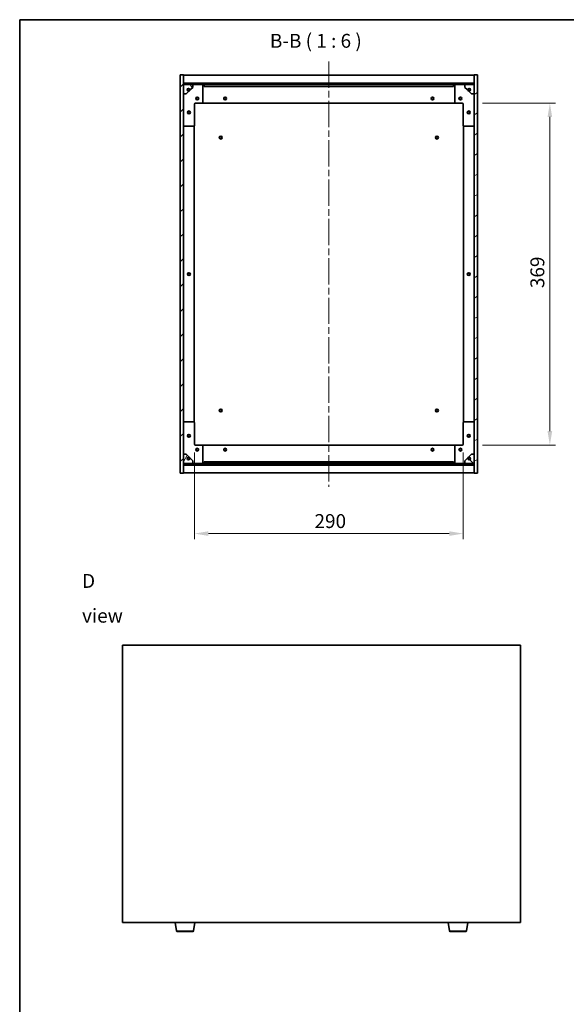
# Model space of a CAD drawing. Units: millimetres. Extents: x 72 to 10885, y 40 to 1726.
# Drawn here: x 2038 to 2628, y 663 to 1726 of the extents above; entities that cross this region are included whole.
import ezdxf

# ---------------------------------------------------------------- set-up
doc = ezdxf.new("R2010")
doc.units = ezdxf.units.MM
doc.header["$LTSCALE"] = 5
doc.linetypes.add('CHAIN', pattern=[0.3543, 0.2362, -0.0295, 0.0591, -0.0295])
doc.layers.get('Defpoints').update_dxf_attribs({"lineweight": 25})
for name, color, linetype, lineweight in [('Border (ISO)', 7, 'Continuous', 35), ('Centerline (ISO)', 131, 'Continuous', 18), ('Dimension (ISO)', 7, 'Continuous', 18), ('Dimension (ISO) @ 1', 7, 'Continuous', 18), ('Hatch (ISO)', 1, 'Continuous', 18), ('Symbol (ISO)', 7, 'Continuous', 18), ('Visible (ISO)', 7, 'Continuous', 35), ('Visible Narrow (ISO)', 7, 'Continuous', 25)]:
    doc.layers.add(name, color=color, linetype=linetype, lineweight=lineweight)
doc.styles.add('Note Text (TK)', font='txt')
doc.dimstyles.new('Default - Method 1b (TK)', dxfattribs={"dimscale": 5, "dimtxt": 2.5, "dimasz": 2.5, "dimexe": 1, "dimexo": 1.5, "dimgap": 1, "dimtad": 1, "dimtoh": 1, "dimrnd": 1e-08, "dimdsep": 46, "dimtxsty": 'Note Text (TK)', "dimcen": 0.09, "dimdle": 5, "dimclrd": 100, "dimclre": 100, "dimclrt": 7, "dimadec": 1, "dimazin": 1, "dimtfac": 1, "dimtmove": 0, "dimatfit": 3, "dimfxl": 1, "dimtolj": 1, "dimlwd": -1, "dimlwe": -1, "dimarcsym": 0})
pattern_1 = [(45, (1950.5, -8), (-13.47038, 13.47038), [])]
pattern_2 = [(135.0002, (1950.5, -8), (-13.47033, -13.47043), [])]

# ---------------------------------------------------------------- blocks, each defined once
blk = doc.blocks.new('図面枠 tk図枠')
at = {"layer": 'Border (ISO)'}
for q in [(405.5, 289), (14.5, 8)]:
    blk.add_line((14.5, 289), q, dxfattribs=at)
blk = doc.blocks.new('*D50')
at = {"layer": 'Defpoints', "color": 0}
for p in [(2226.3, 1268), (2516.3, 1268), (2516.3, 1171.4)]:
    blk.add_point(p, dxfattribs=at)
at = {"layer": 'Dimension (ISO)', "color": 100}
for p, q in [((2226.3, 1259), (2226.3, 1165.4)), ((2516.3, 1259), (2516.3, 1165.4)), ((2241.3, 1171.4), (2501.3, 1171.4))]:
    blk.add_line(p, q, dxfattribs=at)
for points in [[(2241.3, 1173.9), (2241.3, 1168.9), (2226.3, 1171.4)], [(2501.3, 1173.9), (2501.3, 1168.9), (2516.3, 1171.4)]]:
    blk.add_solid(points, dxfattribs=at)
at = {"layer": 'Dimension (ISO)', "color": 7, "insert": (2355.8, 1184.9), "char_height": 15, "attachment_point": 4, "style": 'Note Text (TK)'}
blk.add_mtext('\\A1;290', dxfattribs=at)
blk = doc.blocks.new('*D51')
at = {"layer": 'Defpoints', "color": 0}
for p in [(2528.3, 1636), (2528.3, 1267), (2609.9, 1267)]:
    blk.add_point(p, dxfattribs=at)
at = {"layer": 'Dimension (ISO)', "color": 100}
for p, q in [((2537.3, 1636), (2615.9, 1636)), ((2609.9, 1621), (2609.9, 1282)), ((2537.3, 1267), (2615.9, 1267))]:
    blk.add_line(p, q, dxfattribs=at)
for points in [[(2607.4, 1621), (2612.4, 1621), (2609.9, 1636)], [(2607.4, 1282), (2612.4, 1282), (2609.9, 1267)]]:
    blk.add_solid(points, dxfattribs=at)
at = {"layer": 'Dimension (ISO)', "color": 7, "insert": (2596.4, 1436.3), "char_height": 15, "attachment_point": 4, "rotation": 90, "style": 'Note Text (TK)'}
blk.add_mtext('\\A1;369', dxfattribs=at)

msp = doc.modelspace()

# ---------------------------------------------------------------- hatches: boundary and pattern name
at = {"layer": 'Hatch (ISO)'}
h = msp.add_hatch(dxfattribs=at)
h.set_pattern_fill('ANSI31', color=256, scale=152.4, style=0)
h.set_pattern_definition(pattern_1)
h.paths.add_polyline_path([(2210.7709, 1236.4632), (2214.2709, 1236.4632), (2214.2709, 1245.4132), (2214.2709, 1246.9132), (2214.2709, 1246.9632), (2214.2709, 1256.9632), (2214.2709, 1645.9632), (2214.2709, 1655.9632), (2214.2709, 1656.0132), (2214.2709, 1657.5132), (2214.2709, 1666.4632), (2210.7709, 1666.4632)])
h = msp.add_hatch(dxfattribs=at)
h.set_pattern_fill('ANSI31', color=256, scale=152.4, angle=-14.9999778, style=0)
h.set_pattern_definition([(30, (1950.5, -8), (-9.525, 16.49778), [])])
h.paths.add_polyline_path([(2531.7709, 1666.4632), (2528.2709, 1666.4632), (2528.2709, 1657.5132), (2528.2709, 1656.0132), (2528.2709, 1655.9632), (2528.2709, 1645.9632), (2528.2709, 1256.9632), (2528.2709, 1246.9632), (2528.2709, 1246.9132), (2528.2709, 1245.4132), (2528.2709, 1236.4632), (2531.7709, 1236.4632)])
h = msp.add_hatch(dxfattribs=at)
h.set_pattern_fill('ANSI31', color=256, scale=152.4, style=0)
h.set_pattern_definition(pattern_1)
h.paths.add_polyline_path([(2214.2709, 1657.5132), (2214.2709, 1656.0132), (2528.2709, 1656.0132), (2528.2709, 1657.5132)])
h = msp.add_hatch(dxfattribs=at)
h.set_pattern_fill('ANSI31', color=256, scale=152.4, angle=75.0001754, style=0)
h.set_pattern_definition([(120.0002, (1950.5, -8), (-16.49775, -9.52505), [])])
edge = h.paths.add_edge_path()
edge.add_line((2221.0209, 1650.5132), (2221.8209, 1650.5132))
edge.add_line((2221.8209, 1650.5132), (2224.2709, 1652.9632))
edge.add_line((2224.2709, 1652.9632), (2224.2709, 1655.9632))
edge.add_line((2224.2709, 1655.9632), (2214.2709, 1655.9632))
edge.add_line((2214.2709, 1655.9632), (2214.2709, 1645.9632))
edge.add_line((2214.2709, 1645.9632), (2217.2709, 1645.9632))
edge.add_line((2217.2709, 1645.9632), (2219.7209, 1648.4132))
edge.add_line((2219.7209, 1648.4132), (2219.7209, 1649.2132))
edge.add_ellipse((2219.7209, 1650.5132), major_axis=(0, -1.3), ratio=1, start_angle=90, end_angle=360, ccw=False)
h = msp.add_hatch(dxfattribs=at)
h.set_pattern_fill('ANSI31', color=256, scale=152.4, angle=105.0002455, style=0)
h.set_pattern_definition([(150.0002, (1950.5, -8), (-9.52493, -16.49782), [])])
edge = h.paths.add_edge_path()
edge.add_line((2520.7209, 1650.5132), (2521.5209, 1650.5132))
edge.add_ellipse((2522.8209, 1650.5132), major_axis=(-1.3, 0), ratio=1, start_angle=90, end_angle=360, ccw=False)
edge.add_line((2522.8209, 1649.2132), (2522.8209, 1648.4132))
edge.add_line((2522.8209, 1648.4132), (2525.2709, 1645.9632))
edge.add_line((2525.2709, 1645.9632), (2528.2709, 1645.9632))
edge.add_line((2528.2709, 1645.9632), (2528.2709, 1655.9632))
edge.add_line((2528.2709, 1655.9632), (2518.2709, 1655.9632))
edge.add_line((2518.2709, 1655.9632), (2518.2709, 1652.9632))
edge.add_line((2518.2709, 1652.9632), (2520.7209, 1650.5132))
h = msp.add_hatch(dxfattribs=at)
h.set_pattern_fill('ANSI31', color=256, scale=152.4, angle=14.9999778, style=0)
h.set_pattern_definition([(60, (1950.5, -8), (-16.49778, 9.525), [])])
edge = h.paths.add_edge_path()
edge.add_line((2221.8209, 1252.4132), (2221.0209, 1252.4132))
edge.add_ellipse((2219.7209, 1252.4132), major_axis=(1.3, 0), ratio=1, start_angle=90, end_angle=360, ccw=False)
edge.add_line((2219.7209, 1253.7132), (2219.7209, 1254.5132))
edge.add_line((2219.7209, 1254.5132), (2217.2709, 1256.9632))
edge.add_line((2217.2709, 1256.9632), (2214.2709, 1256.9632))
edge.add_line((2214.2709, 1256.9632), (2214.2709, 1246.9632))
edge.add_line((2214.2709, 1246.9632), (2224.2709, 1246.9632))
edge.add_line((2224.2709, 1246.9632), (2224.2709, 1249.9632))
edge.add_line((2224.2709, 1249.9632), (2221.8209, 1252.4132))
h = msp.add_hatch(dxfattribs=at)
h.set_pattern_fill('ANSI31', color=256, scale=152.4, angle=90.0002105, style=0)
h.set_pattern_definition(pattern_2)
edge = h.paths.add_edge_path()
edge.add_line((2521.5209, 1252.4132), (2520.7209, 1252.4132))
edge.add_line((2520.7209, 1252.4132), (2518.2709, 1249.9632))
edge.add_line((2518.2709, 1249.9632), (2518.2709, 1246.9632))
edge.add_line((2518.2709, 1246.9632), (2528.2709, 1246.9632))
edge.add_line((2528.2709, 1246.9632), (2528.2709, 1256.9632))
edge.add_line((2528.2709, 1256.9632), (2525.2709, 1256.9632))
edge.add_line((2525.2709, 1256.9632), (2522.8209, 1254.5132))
edge.add_line((2522.8209, 1254.5132), (2522.8209, 1253.7132))
edge.add_ellipse((2522.8209, 1252.4132), major_axis=(0, 1.3), ratio=1, start_angle=90, end_angle=360, ccw=False)
h = msp.add_hatch(dxfattribs=at)
h.set_pattern_fill('ANSI31', color=256, scale=152.4, angle=90.0002105, style=0)
h.set_pattern_definition(pattern_2)
h.paths.add_polyline_path([(2214.2709, 1246.9132), (2214.2709, 1245.4132), (2528.2709, 1245.4132), (2528.2709, 1246.9132)])

# ---------------------------------------------------------------- linework, layer by layer
at = {"layer": 'Centerline (ISO)', "linetype": 'CHAIN', "ltscale": 23.990969}
msp.add_line((2371.2709, 1680.9632), (2371.2709, 1221.9632), dxfattribs=at)
at = {"layer": 'Visible (ISO)'}
for p, q in [((2214.2709, 1666.4632), (2210.7709, 1666.4632)), ((2210.7709, 1666.4632), (2210.7709, 1236.4632)), ((2214.2709, 1236.4632), (2214.2709, 1666.4632)), ((2214.2709, 1665.9632), (2528.2709, 1665.9632)), ((2531.7709, 1666.4632), (2528.2709, 1666.4632)), ((2528.2709, 1666.4632), (2528.2709, 1236.4632)), ((2531.7709, 1236.4632), (2531.7709, 1666.4632)), ((2214.2709, 1657.5632), (2528.2709, 1657.5632)), ((2214.2709, 1657.5132), (2214.2709, 1656.0132)), ((2528.2709, 1657.5132), (2214.2709, 1657.5132)), ((2214.2709, 1656.0132), (2528.2709, 1656.0132)), ((2224.2709, 1655.9632), (2214.2709, 1655.9632)), ((2214.2709, 1655.9632), (2214.2709, 1645.9632)), ((2217.2709, 1645.9632), (2219.7209, 1648.4132)), ((2219.7209, 1648.4132), (2219.7209, 1649.2132)), ((2221.0209, 1650.5132), (2221.8209, 1650.5132)), ((2221.8209, 1650.5132), (2224.2709, 1652.9632)), ((2224.2709, 1655.9632), (2234.2709, 1655.9632)), ((2224.2709, 1652.9632), (2224.2709, 1655.9632)), ((2234.2709, 1655.9632), (2236.7709, 1655.9632)), ((2235.2709, 1654.9632), (2235.2709, 1636.9632)), ((2236.7709, 1655.9632), (2236.7709, 1653.9632)), ((2505.7709, 1655.9632), (2236.7709, 1655.9632)), ((2236.7709, 1653.9632), (2505.7709, 1653.9632)), ((2505.7709, 1653.9632), (2505.7709, 1655.9632)), ((2505.7709, 1655.9632), (2508.2709, 1655.9632)), ((2507.2709, 1636.9632), (2507.2709, 1654.9632)), ((2508.2709, 1655.9632), (2518.2709, 1655.9632)), ((2528.2709, 1655.9632), (2518.2709, 1655.9632)), ((2518.2709, 1655.9632), (2518.2709, 1652.9632)), ((2518.2709, 1652.9632), (2520.7209, 1650.5132)), ((2520.7209, 1650.5132), (2521.5209, 1650.5132)), ((2522.8209, 1649.2132), (2522.8209, 1648.4132)), ((2522.8209, 1648.4132), (2525.2709, 1645.9632)), ((2528.2709, 1656.0132), (2528.2709, 1657.5132)), ((2528.2709, 1645.9632), (2528.2709, 1655.9632)), ((2214.2709, 1645.9632), (2217.2709, 1645.9632)), ((2525.2709, 1645.9632), (2528.2709, 1645.9632)), ((2226.2709, 1634.9632), (2226.2709, 1611.9632)), ((2234.2709, 1635.9632), (2227.2709, 1635.9632)), ((2234.2709, 1635.9632), (2508.2709, 1635.9632)), ((2515.2709, 1635.9632), (2508.2709, 1635.9632)), ((2516.2709, 1611.9632), (2516.2709, 1634.9632)), ((2225.2709, 1610.9632), (2215.2709, 1610.9632)), ((2225.7709, 1291.8292), (2225.7709, 1611.0972)), ((2516.7709, 1611.0972), (2516.7709, 1291.8292)), ((2527.2709, 1610.9632), (2517.2709, 1610.9632)), ((2215.2709, 1291.9632), (2225.2709, 1291.9632)), ((2226.2709, 1290.9632), (2226.2709, 1267.9632)), ((2516.2709, 1267.9632), (2516.2709, 1290.9632)), ((2517.2709, 1291.9632), (2527.2709, 1291.9632)), ((2227.2709, 1266.9632), (2234.2709, 1266.9632)), ((2508.2709, 1266.9632), (2234.2709, 1266.9632)), ((2235.2709, 1265.9632), (2235.2709, 1247.9632)), ((2507.2709, 1247.9632), (2507.2709, 1265.9632)), ((2508.2709, 1266.9632), (2515.2709, 1266.9632)), ((2217.2709, 1256.9632), (2214.2709, 1256.9632)), ((2214.2709, 1256.9632), (2214.2709, 1246.9632)), ((2219.7209, 1254.5132), (2217.2709, 1256.9632)), ((2219.7209, 1253.7132), (2219.7209, 1254.5132)), ((2525.2709, 1256.9632), (2522.8209, 1254.5132)), ((2522.8209, 1254.5132), (2522.8209, 1253.7132)), ((2528.2709, 1256.9632), (2525.2709, 1256.9632)), ((2528.2709, 1246.9632), (2528.2709, 1256.9632)), ((2214.2709, 1246.9632), (2224.2709, 1246.9632)), ((2214.2709, 1246.9132), (2214.2709, 1245.4132)), ((2528.2709, 1246.9132), (2214.2709, 1246.9132)), ((2214.2709, 1245.4132), (2528.2709, 1245.4132)), ((2528.2709, 1245.3632), (2214.2709, 1245.3632)), ((2221.8209, 1252.4132), (2221.0209, 1252.4132)), ((2224.2709, 1249.9632), (2221.8209, 1252.4132)), ((2224.2709, 1246.9632), (2224.2709, 1249.9632)), ((2234.2709, 1246.9632), (2224.2709, 1246.9632)), ((2236.7709, 1246.9632), (2234.2709, 1246.9632)), ((2505.7709, 1248.9632), (2236.7709, 1248.9632)), ((2236.7709, 1248.9632), (2236.7709, 1246.9632)), ((2236.7709, 1246.9632), (2505.7709, 1246.9632)), ((2505.7709, 1246.9632), (2505.7709, 1248.9632)), ((2508.2709, 1246.9632), (2505.7709, 1246.9632)), ((2518.2709, 1246.9632), (2508.2709, 1246.9632)), ((2520.7209, 1252.4132), (2518.2709, 1249.9632)), ((2518.2709, 1249.9632), (2518.2709, 1246.9632)), ((2518.2709, 1246.9632), (2528.2709, 1246.9632)), ((2521.5209, 1252.4132), (2520.7209, 1252.4132)), ((2528.2709, 1245.4132), (2528.2709, 1246.9132)), ((2210.7709, 1236.4632), (2214.2709, 1236.4632)), ((2528.2709, 1236.9632), (2214.2709, 1236.9632)), ((2528.2709, 1236.4632), (2531.7709, 1236.4632)), ((2148.3476, 1050.8697), (2148.3476, 751.8697)), ((2578.3476, 1050.8697), (2148.3476, 1050.8697)), ((2578.3476, 751.8697), (2578.3476, 1050.8697)), ((2148.3476, 751.8697), (2578.3476, 751.8697)), ((2206.9583, 742.7053), (2205.4309, 751.8697)), ((2225.2368, 742.7053), (2226.7642, 751.8697)), ((2501.4583, 742.7053), (2499.9309, 751.8697)), ((2519.7368, 742.7053), (2521.2642, 751.8697)), ((2224.2504, 741.8697), (2207.9447, 741.8697)), ((2518.7504, 741.8697), (2502.4447, 741.8697))]:
    msp.add_line(p, q, dxfattribs=at)
for centre, radius in [((2219.7209, 1650.5132), 1.1933), ((2522.8209, 1650.5132), 1.1933), ((2229.2709, 1640.9632), 1.5), ((2229.2709, 1640.9632), 1.1933), ((2259.2709, 1640.9632), 1.5), ((2259.2709, 1640.9632), 1.25), ((2483.2709, 1640.9632), 1.5), ((2483.2709, 1640.9632), 1.25), ((2513.2709, 1640.9632), 1.5), ((2513.2709, 1640.9632), 1.1933), ((2220.2709, 1625.9632), 1.5), ((2220.2709, 1625.9632), 1.1933), ((2522.2709, 1625.9632), 1.5), ((2522.2709, 1625.9632), 1.1933), ((2254.5209, 1598.7132), 1.5), ((2254.5209, 1598.7132), 1.1933), ((2488.0209, 1598.7132), 1.5), ((2488.0209, 1598.7132), 1.1933), ((2220.2709, 1451.4632), 1.5), ((2220.2709, 1451.4632), 1.25), ((2522.2709, 1451.4632), 1.5), ((2522.2709, 1451.4632), 1.25), ((2254.5209, 1304.2132), 1.5), ((2254.5209, 1304.2132), 1.1933), ((2488.0209, 1304.2132), 1.5), ((2488.0209, 1304.2132), 1.1933), ((2220.2709, 1276.9632), 1.5), ((2220.2709, 1276.9632), 1.1933), ((2522.2709, 1276.9632), 1.5), ((2522.2709, 1276.9632), 1.1933), ((2229.2709, 1261.9632), 1.5), ((2229.2709, 1261.9632), 1.1933), ((2259.2709, 1261.9632), 1.5), ((2259.2709, 1261.9632), 1.25), ((2483.2709, 1261.9632), 1.5), ((2483.2709, 1261.9632), 1.25), ((2513.2709, 1261.9632), 1.5), ((2513.2709, 1261.9632), 1.1933), ((2219.7209, 1252.4132), 1.1933), ((2522.8209, 1252.4132), 1.1933)]:
    msp.add_circle(centre, radius, dxfattribs=at)
for centre, radius, start, end in [((2219.7209, 1650.5132), 1.3, 0, 270), ((2219.7209, 1650.5132), 1.5, 270, 0), ((2219.7209, 1650.5132), 1.6, 270, 0), ((2234.2709, 1654.9632), 1, 0, 90), ((2508.2709, 1654.9632), 1, 90, 180), ((2522.8209, 1650.5132), 1.6, 180, 270), ((2522.8209, 1650.5132), 1.5, 180, 270), ((2522.8209, 1650.5132), 1.3, 270, 180), ((2234.2709, 1636.9632), 1, 270, 0), ((2508.2709, 1636.9632), 1, 180, 270), ((2227.2709, 1634.9632), 1, 90, 180), ((2515.2709, 1634.9632), 1, 0, 90), ((2215.2709, 1611.9632), 1, 180, 270), ((2225.2709, 1611.9632), 1, 270, 0), ((2517.2709, 1611.9632), 1, 180, 270), ((2527.2709, 1611.9632), 1, 270, 0), ((2215.2709, 1290.9632), 1, 90, 180), ((2225.2709, 1290.9632), 1, 0, 90), ((2517.2709, 1290.9632), 1, 90, 180), ((2527.2709, 1290.9632), 1, 0, 90), ((2227.2709, 1267.9632), 1, 180, 270), ((2234.2709, 1265.9632), 1, 0, 90), ((2508.2709, 1265.9632), 1, 90, 180), ((2515.2709, 1267.9632), 1, 270, 0), ((2219.7209, 1252.4132), 1.6, 0, 90), ((2219.7209, 1252.4132), 1.5, 0, 90), ((2522.8209, 1252.4132), 1.6, 90, 180), ((2522.8209, 1252.4132), 1.5, 90, 180), ((2219.7209, 1252.4132), 1.3, 90, 0), ((2234.2709, 1247.9632), 1, 270, 0), ((2508.2709, 1247.9632), 1, 180, 270), ((2522.8209, 1252.4132), 1.3, 180, 90), ((2207.9447, 742.8697), 1, 189.4623222, 270), ((2224.2504, 742.8697), 1, 270, 350.5376778), ((2502.4447, 742.8697), 1, 189.4623222, 270), ((2518.7504, 742.8697), 1, 270, 350.5376778)]:
    msp.add_arc(centre, radius, start, end, dxfattribs=at)
at = {"layer": 'Visible Narrow (ISO)'}
for p, q in [((2206.9583, 742.7053), (2225.2368, 742.7053)), ((2501.4583, 742.7053), (2519.7368, 742.7053))]:
    msp.add_line(p, q, dxfattribs=at)

# ---------------------------------------------------------------- block references
at = {"xscale": 6, "yscale": 6, "zscale": 6}
msp.add_blockref('図面枠 tk図枠', (1950.5, -8), dxfattribs=at)

# ---------------------------------------------------------------- texts
at = {"layer": 'Symbol (ISO)', "color": 7, "insert": (2307.6616, 1691.0278), "char_height": 15, "attachment_point": 7, "style": 'Note Text (TK)'}
msp.add_mtext('B-B ( 1 : 6 )', dxfattribs=at)
at = {"layer": 'Symbol (ISO)', "color": 7, "insert": (2104.857, 1101.5728), "char_height": 15, "width": 62.631576, "attachment_point": 4, "line_spacing_factor": 1.5, "style": 'Note Text (TK)'}
msp.add_mtext('{\\fＭＳ Ｐゴシック|b0|i0;D view}', dxfattribs=at)

# ---------------------------------------------------------------- dimensions: what is measured, and where the dimension line sits
at = {"layer": 'Dimension (ISO) @ 1', "color": 100}
for base, p1, p2, angle, picture, middle in [((2609.9338, 1266.9632), (2528.2709, 1635.9632), (2528.2709, 1266.9632), 270, '*D51', (2609.9338, 1451.4632)), ((2516.2709, 1171.3555), (2226.2709, 1267.9632), (2516.2709, 1267.9632), 180, '*D50', (2371.2709, 1171.3555))]:
    dim = msp.add_linear_dim(base=base, p1=p1, p2=p2, angle=angle, dimstyle='Default - Method 1b (TK)', override={"dimscale": 1, "dimtxt": 15, "dimasz": 15, "dimexe": 6, "dimexo": 9, "dimgap": 6, "dimtoh": 0, "dimdec": 2, "dimcen": 0.54, "dimtol": 0, "dimlim": 0, "dimtp": 0, "dimtm": 0, "dimtdec": 2, "dimtix": 0, "dimtofl": 0, "dimtmove": 0, "dimatfit": 1}, dxfattribs=at)
    dim.commit()
    dim.dimension.update_dxf_attribs({"geometry": picture, "text_midpoint": middle, "dimtype": 128})

doc.saveas('drawing.dxf')
